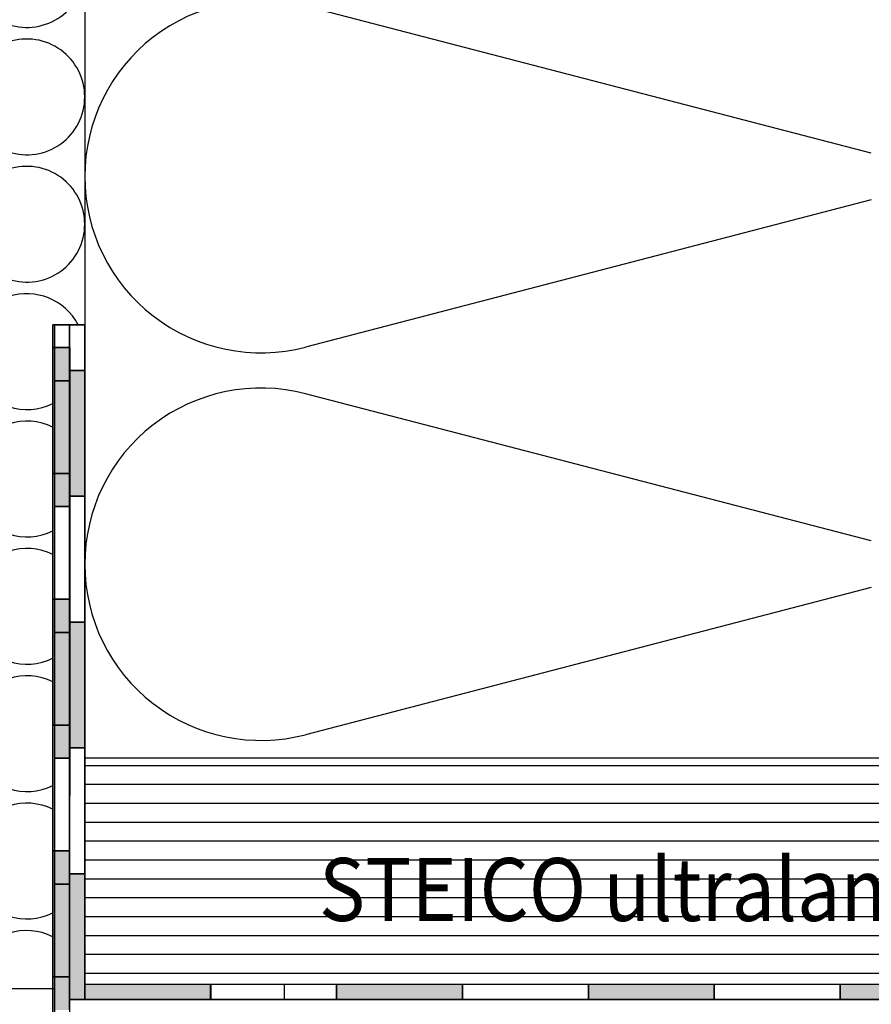
# Model space of a CAD drawing. Extents: x 1 to 1.183, y 1 to 1.271.
# Drawn here: x 1.073 to 1.107, y 1.164 to 1.203 of the extents above; entities that cross this region are included whole.
import ezdxf

# ---------------------------------------------------------------- set-up
doc = ezdxf.new("R2010")
doc.units = 0
doc.header["$LTSCALE"] = 0.25
doc.header["$MEASUREMENT"] = 0
for name, color, linetype in [('DHPSystem', 7, 'CONTINUOUS'), ('DLIN', 7, 'CONTINUOUS'), ('Fllung', 7, 'CONTINUOUS'), ('GLIN', 7, 'CONTINUOUS'), ('TEXT', 7, 'CONTINUOUS')]:
    doc.layers.add(name, color=color, linetype=linetype)
doc.styles.get("Standard").update_dxf_attribs({"font": 'arial.ttf'})

# ---------------------------------------------------------------- blocks, each defined once
blk = doc.blocks.new('*HATCH12222')
at = {"layer": 'Fllung', "color": 7}
for centre, start, end in [((1.073384, 1.204621999999998), 251.699323, 360), ((1.073384, 1.199562), 0, 108.300677), ((1.073384, 1.199562), 251.699323, 360), ((1.073384, 1.194501999999999), 0, 108.300677), ((1.073384, 1.194501999999999), 251.699323, 360), ((1.073384, 1.189442), 27.718664, 108.300677), ((1.073384, 1.189442), 251.699323, 296.615438), ((1.073384, 1.184382), 63.384562, 108.300677), ((1.073384, 1.184382), 251.699323, 296.615438), ((1.073384, 1.179321999999997), 63.384562, 108.300677), ((1.073384, 1.179321999999997), 251.699323, 296.615438), ((1.073384, 1.174262), 63.384562, 108.300677), ((1.073384, 1.174262), 251.699323, 296.615438), ((1.073384, 1.169202), 63.384562, 108.300677), ((1.073384, 1.169202), 251.699323, 296.615438), ((1.073384, 1.164142), 63.384562, 108.300677)]:
    blk.add_arc(centre, 0.0023, start, end, dxfattribs=at)
blk = doc.blocks.new('*HATCH45555')
at = {"layer": 'Fllung'}
blk.add_hatch(color=7, dxfattribs=at).paths.add_polyline_path([(1.080685, 1.163695999999998), (1.080685, 1.164295999999997), (1.075685, 1.164295999999997), (1.075685, 1.163695999999998)])
at = {"layer": 'Fllung', "color": 7, "linetype": 'Continuous'}
for p, q in [((1.080685, 1.164295999999997), (1.075685, 1.164295999999997)), ((1.075685, 1.164295999999997), (1.075685, 1.163695999999998)), ((1.080685, 1.163695999999998), (1.080685, 1.164295999999997)), ((1.083620999999999, 1.164295999999997), (1.080685, 1.164295999999997)), ((1.080685, 1.164295999999997), (1.080685, 1.163695999999998)), ((1.083620999999999, 1.163695999999998), (1.083620999999999, 1.164295999999997)), ((1.075685, 1.163695999999998), (1.080685, 1.163695999999998)), ((1.080685, 1.163695999999998), (1.083620999999999, 1.163695999999998))]:
    blk.add_line(p, q, dxfattribs=at)
blk = doc.blocks.new('*HATCH56666')
at = {"layer": 'Fllung'}
for points in [[(1.075685, 1.183695999999998), (1.075686, 1.188695999999997), (1.075085999999997, 1.188695999999997), (1.075085, 1.183695999999998)], [(1.075685, 1.173695999999998), (1.075685, 1.178695999999997), (1.075085, 1.178695999999997), (1.075085, 1.173695999999998)], [(1.075684, 1.163695999999998), (1.075684, 1.164295999999997), (1.075684, 1.168695999999997), (1.075083999999999, 1.168695999999997), (1.075083999999999, 1.163695999999998)]]:
    blk.add_hatch(color=7, dxfattribs=at).paths.add_polyline_path(points)
at = {"layer": 'Fllung', "color": 7, "linetype": 'Continuous'}
for p, q in [((1.075684, 1.190512), (1.075083999999999, 1.190512)), ((1.075083999999999, 1.190512), (1.075085999999997, 1.188695999999997)), ((1.075686, 1.188695999999997), (1.075684, 1.190512)), ((1.075085999999997, 1.188695999999997), (1.075085, 1.183695999999998)), ((1.075686, 1.188695999999997), (1.075085999999997, 1.188695999999997)), ((1.075085999999997, 1.188695999999997), (1.075686, 1.188695999999997)), ((1.075685, 1.183695999999998), (1.075686, 1.188695999999997)), ((1.075685, 1.183695999999998), (1.075085, 1.183695999999998)), ((1.075085, 1.183695999999998), (1.075085, 1.178695999999997)), ((1.075085, 1.183695999999998), (1.075685, 1.183695999999998)), ((1.075685, 1.178695999999997), (1.075685, 1.183695999999998)), ((1.075685, 1.178695999999997), (1.075085, 1.178695999999997)), ((1.075085, 1.178695999999997), (1.075085, 1.173695999999998)), ((1.075085, 1.178695999999997), (1.075685, 1.178695999999997)), ((1.075685, 1.173695999999998), (1.075685, 1.178695999999997)), ((1.075685, 1.173695999999998), (1.075085, 1.173695999999998)), ((1.075085, 1.173695999999998), (1.075085, 1.172095999999998)), ((1.075085, 1.173695999999998), (1.075685, 1.173695999999998)), ((1.075685, 1.172095999999998), (1.075685, 1.173695999999998)), ((1.075085, 1.172095999999998), (1.075083999999999, 1.171495999999998)), ((1.075684, 1.168695999999997), (1.075685, 1.172095999999998)), ((1.075083999999999, 1.171495999999998), (1.075083999999999, 1.168695999999997)), ((1.075684, 1.168695999999997), (1.075083999999999, 1.168695999999997)), ((1.075083999999999, 1.168695999999997), (1.075083999999999, 1.163695999999998)), ((1.075083999999999, 1.168695999999997), (1.075684, 1.168695999999997)), ((1.075684, 1.164295999999997), (1.075684, 1.168695999999997)), ((1.075684, 1.163695999999998), (1.075684, 1.164295999999997)), ((1.075083999999999, 1.163695999999998), (1.075684, 1.163695999999998))]:
    blk.add_line(p, q, dxfattribs=at)
blk = doc.blocks.new('*HATCH78888')
at = {"layer": 'Fllung'}
for points in [[(1.075085, 1.184606), (1.075085, 1.189605999999999), (1.074414999999999, 1.189605999999999), (1.074414999999999, 1.184606)], [(1.075085, 1.174606), (1.075085, 1.179605999999999), (1.074414999999999, 1.179605999999999), (1.074414999999999, 1.174606)], [(1.075085, 1.164606), (1.075085, 1.169605999999999), (1.074414999999999, 1.169605999999999), (1.074414999999999, 1.164606)], [(1.075085, 1.157407999999997), (1.075085, 1.159605999999999), (1.074414999999999, 1.159605999999999), (1.074414999999999, 1.157407999999997)]]:
    blk.add_hatch(color=7, dxfattribs=at).paths.add_polyline_path(points)
at = {"layer": 'Fllung', "color": 7, "linetype": 'Continuous'}
for p, q in [((1.075083999999999, 1.190512), (1.074414999999999, 1.190512)), ((1.074414999999999, 1.190512), (1.074414999999999, 1.189605999999999)), ((1.075085, 1.189605999999999), (1.075083999999999, 1.190512)), ((1.075085, 1.189605999999999), (1.074414999999999, 1.189605999999999)), ((1.074414999999999, 1.189605999999999), (1.074414999999999, 1.184606)), ((1.074414999999999, 1.189605999999999), (1.075085, 1.189605999999999)), ((1.075085, 1.184606), (1.075085, 1.189605999999999)), ((1.075085, 1.184606), (1.074414999999999, 1.184606)), ((1.074414999999999, 1.184606), (1.074414999999999, 1.179605999999999)), ((1.074414999999999, 1.184606), (1.075085, 1.184606)), ((1.075085, 1.179605999999999), (1.075085, 1.184606)), ((1.075085, 1.179605999999999), (1.074414999999999, 1.179605999999999)), ((1.074414999999999, 1.179605999999999), (1.074414999999999, 1.174606)), ((1.074414999999999, 1.179605999999999), (1.075085, 1.179605999999999)), ((1.075085, 1.174606), (1.075085, 1.179605999999999)), ((1.075085, 1.174606), (1.074414999999999, 1.174606)), ((1.074414999999999, 1.174606), (1.074414999999999, 1.170095999999998)), ((1.074414999999999, 1.174606), (1.075085, 1.174606)), ((1.075085, 1.172095999999998), (1.075085, 1.174606)), ((1.075083999999999, 1.171495999999998), (1.075085, 1.172095999999998)), ((1.075085, 1.169605999999999), (1.075083999999999, 1.171495999999998)), ((1.074414999999999, 1.170095999999998), (1.074414999999999, 1.169605999999999)), ((1.075085, 1.169605999999999), (1.074414999999999, 1.169605999999999)), ((1.074414999999999, 1.169605999999999), (1.074414999999999, 1.164606)), ((1.074414999999999, 1.169605999999999), (1.075085, 1.169605999999999)), ((1.075085, 1.164606), (1.075085, 1.169605999999999)), ((1.075085, 1.164606), (1.074414999999999, 1.164606)), ((1.074414999999999, 1.164606), (1.074414999999999, 1.164096)), ((1.074414999999999, 1.164606), (1.075085, 1.164606)), ((1.075085, 1.163695999999998), (1.075085, 1.164606)), ((1.074414999999999, 1.164096), (1.074414999999999, 1.159605999999999)), ((1.075085, 1.162096), (1.075085, 1.163695999999998)), ((1.075085, 1.161495999999998), (1.075085, 1.162096)), ((1.075085, 1.159605999999999), (1.075085, 1.161495999999998)), ((1.075085, 1.159605999999999), (1.074414999999999, 1.159605999999999)), ((1.074414999999999, 1.159605999999999), (1.074414999999999, 1.157407999999997)), ((1.074414999999999, 1.159605999999999), (1.075085, 1.159605999999999)), ((1.075085, 1.157407999999997), (1.075085, 1.159605999999999)), ((1.074414999999999, 1.157407999999997), (1.075085, 1.157407999999997))]:
    blk.add_line(p, q, dxfattribs=at)
blk = doc.blocks.new('*HATCH1516161616')
at = {"layer": 'Fllung'}
for points in [[(1.075083999999999, 1.183286), (1.075083999999999, 1.188285999999999), (1.074483999999997, 1.188285999999999), (1.074483999999997, 1.183286)], [(1.075083999999999, 1.173286), (1.075083999999999, 1.178286), (1.074483999999997, 1.178286), (1.074483999999997, 1.173286)], [(1.075083999999999, 1.163286), (1.075083999999999, 1.163695999999998), (1.075083999999999, 1.168286), (1.074483999999997, 1.168286), (1.074483999999997, 1.164096), (1.074483999999997, 1.163286)]]:
    blk.add_hatch(color=7, dxfattribs=at).paths.add_polyline_path(points)
at = {"layer": 'Fllung', "color": 7, "linetype": 'Continuous'}
for p, q in [((1.075083999999999, 1.190512), (1.074483999999997, 1.190512)), ((1.074483999999997, 1.190512), (1.074483999999997, 1.188285999999999)), ((1.075083999999999, 1.188285999999999), (1.075083999999999, 1.190512)), ((1.075083999999999, 1.188285999999999), (1.074483999999997, 1.188285999999999)), ((1.074483999999997, 1.188285999999999), (1.074483999999997, 1.183286)), ((1.074483999999997, 1.188285999999999), (1.075083999999999, 1.188285999999999)), ((1.075083999999999, 1.183286), (1.075083999999999, 1.188285999999999)), ((1.075083999999999, 1.183286), (1.074483999999997, 1.183286)), ((1.074483999999997, 1.183286), (1.074483999999997, 1.178286)), ((1.074483999999997, 1.183286), (1.075083999999999, 1.183286)), ((1.075083999999999, 1.178286), (1.075083999999999, 1.183286)), ((1.075083999999999, 1.178286), (1.074483999999997, 1.178286)), ((1.074483999999997, 1.178286), (1.074483999999997, 1.173286)), ((1.074483999999997, 1.178286), (1.075083999999999, 1.178286)), ((1.075083999999999, 1.173286), (1.075083999999999, 1.178286)), ((1.075083999999999, 1.173286), (1.074483999999997, 1.173286)), ((1.074483999999997, 1.173286), (1.074483999999997, 1.170095999999998)), ((1.074483999999997, 1.173286), (1.075083999999999, 1.173286)), ((1.075083999999999, 1.168286), (1.075083999999999, 1.173286)), ((1.074483999999997, 1.170095999999998), (1.074483999999997, 1.168286)), ((1.075083999999999, 1.168286), (1.074483999999997, 1.168286)), ((1.074483999999997, 1.168286), (1.074483999999997, 1.164096)), ((1.074483999999997, 1.168286), (1.075083999999999, 1.168286)), ((1.075083999999999, 1.163695999999998), (1.075083999999999, 1.168286)), ((1.074483999999997, 1.164096), (1.074483999999997, 1.163286)), ((1.075083999999999, 1.163286), (1.075083999999999, 1.163695999999998))]:
    blk.add_line(p, q, dxfattribs=at)
blk = doc.blocks.new('*HATCH1617171717')
at = {"layer": 'Fllung'}
for points in [[(1.075684, 1.183695999999998), (1.075684, 1.188695999999997), (1.075083999999999, 1.188695999999997), (1.075083999999999, 1.183695999999998)], [(1.075684, 1.173695999999998), (1.075684, 1.178695999999997), (1.075083999999999, 1.178695999999997), (1.075083999999999, 1.173695999999998)], [(1.075684, 1.163695999999998), (1.075684, 1.164295999999997), (1.075684, 1.168695999999997), (1.075083999999999, 1.168695999999997), (1.075083999999999, 1.163695999999998)]]:
    blk.add_hatch(color=7, dxfattribs=at).paths.add_polyline_path(points)
at = {"layer": 'Fllung', "color": 7, "linetype": 'Continuous'}
for p, q in [((1.075684, 1.190512), (1.075083999999999, 1.190512)), ((1.075083999999999, 1.190512), (1.075083999999999, 1.188695999999997)), ((1.075684, 1.188695999999997), (1.075684, 1.190512)), ((1.075684, 1.188695999999997), (1.075083999999999, 1.188695999999997)), ((1.075083999999999, 1.188695999999997), (1.075083999999999, 1.183695999999998)), ((1.075083999999999, 1.188695999999997), (1.075684, 1.188695999999997)), ((1.075684, 1.183695999999998), (1.075684, 1.188695999999997)), ((1.075684, 1.183695999999998), (1.075083999999999, 1.183695999999998)), ((1.075083999999999, 1.183695999999998), (1.075083999999999, 1.178695999999997)), ((1.075083999999999, 1.183695999999998), (1.075684, 1.183695999999998)), ((1.075684, 1.178695999999997), (1.075684, 1.183695999999998)), ((1.075684, 1.178695999999997), (1.075083999999999, 1.178695999999997)), ((1.075083999999999, 1.178695999999997), (1.075083999999999, 1.173695999999998)), ((1.075083999999999, 1.178695999999997), (1.075684, 1.178695999999997)), ((1.075684, 1.173695999999998), (1.075684, 1.178695999999997)), ((1.075684, 1.173695999999998), (1.075083999999999, 1.173695999999998)), ((1.075083999999999, 1.173695999999998), (1.075083999999999, 1.168695999999997)), ((1.075083999999999, 1.173695999999998), (1.075684, 1.173695999999998)), ((1.075684, 1.172095999999998), (1.075684, 1.173695999999998)), ((1.075684, 1.168695999999997), (1.075684, 1.172095999999998)), ((1.075684, 1.168695999999997), (1.075083999999999, 1.168695999999997)), ((1.075083999999999, 1.168695999999997), (1.075083999999999, 1.163695999999998)), ((1.075083999999999, 1.168695999999997), (1.075684, 1.168695999999997)), ((1.075684, 1.164295999999997), (1.075684, 1.168695999999997)), ((1.075684, 1.163695999999998), (1.075684, 1.164295999999997)), ((1.075083999999999, 1.163695999999998), (1.075684, 1.163695999999998))]:
    blk.add_line(p, q, dxfattribs=at)
blk = doc.blocks.new('*HATCH1819191919')
at = {"layer": 'Fllung'}
for points in [[(1.080683999999997, 1.163695999999998), (1.080683999999997, 1.164295999999997), (1.075684, 1.164295999999997), (1.075684, 1.163695999999998)], [(1.090683999999997, 1.163695999999998), (1.090683999999997, 1.164295999999997), (1.085684, 1.164295999999997), (1.085684, 1.163695999999998)], [(1.100683999999997, 1.163695999999998), (1.100683999999997, 1.164295999999997), (1.095684, 1.164295999999997), (1.095684, 1.163695999999998)], [(1.110684, 1.163695999999998), (1.110684, 1.164295999999997), (1.105684, 1.164295999999997), (1.105684, 1.163695999999998)], [(1.119283999999999, 1.163695999999998), (1.119283999999999, 1.164295999999997), (1.118684, 1.164295999999997), (1.115684, 1.164295999999997), (1.115684, 1.163695999999998)]]:
    blk.add_hatch(color=7, dxfattribs=at).paths.add_polyline_path(points)
at = {"layer": 'Fllung', "color": 7, "linetype": 'Continuous'}
for p, q in [((1.080683999999997, 1.164295999999997), (1.075684, 1.164295999999997)), ((1.075684, 1.164295999999997), (1.075684, 1.163695999999998)), ((1.080683999999997, 1.163695999999998), (1.080683999999997, 1.164295999999997)), ((1.085684, 1.164295999999997), (1.080683999999997, 1.164295999999997)), ((1.080683999999997, 1.164295999999997), (1.080683999999997, 1.163695999999998)), ((1.085684, 1.163695999999998), (1.085684, 1.164295999999997)), ((1.090683999999997, 1.164295999999997), (1.085684, 1.164295999999997)), ((1.085684, 1.164295999999997), (1.085684, 1.163695999999998)), ((1.090683999999997, 1.163695999999998), (1.090683999999997, 1.164295999999997)), ((1.095684, 1.164295999999997), (1.090683999999997, 1.164295999999997)), ((1.090683999999997, 1.164295999999997), (1.090683999999997, 1.163695999999998)), ((1.095684, 1.163695999999998), (1.095684, 1.164295999999997)), ((1.100683999999997, 1.164295999999997), (1.095684, 1.164295999999997)), ((1.095684, 1.164295999999997), (1.095684, 1.163695999999998)), ((1.100683999999997, 1.163695999999998), (1.100683999999997, 1.164295999999997)), ((1.105684, 1.164295999999997), (1.100683999999997, 1.164295999999997)), ((1.100683999999997, 1.164295999999997), (1.100683999999997, 1.163695999999998)), ((1.105684, 1.163695999999998), (1.105684, 1.164295999999997)), ((1.110684, 1.164295999999997), (1.105684, 1.164295999999997)), ((1.105684, 1.164295999999997), (1.105684, 1.163695999999998)), ((1.110684, 1.163695999999998), (1.110684, 1.164295999999997)), ((1.115684, 1.164295999999997), (1.110684, 1.164295999999997)), ((1.110684, 1.164295999999997), (1.110684, 1.163695999999998)), ((1.115684, 1.163695999999998), (1.115684, 1.164295999999997)), ((1.118684, 1.164295999999997), (1.115684, 1.164295999999997)), ((1.115684, 1.164295999999997), (1.115684, 1.163695999999998)), ((1.119283999999999, 1.164295999999997), (1.118684, 1.164295999999997)), ((1.119283999999999, 1.163695999999998), (1.119283999999999, 1.164295999999997)), ((1.075684, 1.163695999999998), (1.080683999999997, 1.163695999999998)), ((1.080683999999997, 1.163695999999998), (1.085684, 1.163695999999998)), ((1.085684, 1.163695999999998), (1.090683999999997, 1.163695999999998)), ((1.090683999999997, 1.163695999999998), (1.095684, 1.163695999999998)), ((1.095684, 1.163695999999998), (1.100683999999997, 1.163695999999998)), ((1.100683999999997, 1.163695999999998), (1.105684, 1.163695999999998)), ((1.105684, 1.163695999999998), (1.110684, 1.163695999999998)), ((1.110684, 1.163695999999998), (1.115684, 1.163695999999998)), ((1.115684, 1.163695999999998), (1.119283999999999, 1.163695999999998))]:
    blk.add_line(p, q, dxfattribs=at)
blk = doc.blocks.new('*HATCH2526262626')
at = {"layer": 'TEXT', "color": 7, "linetype": 'Continuous'}
for p, q in [((1.106921999999997, 1.197320999999998), (1.084446999999999, 1.20317)), ((1.106921999999997, 1.19547), (1.084446999999999, 1.189620999999998)), ((1.106921999999997, 1.181920999999998), (1.084446999999999, 1.187769999999997)), ((1.106921999999997, 1.18007), (1.084446999999999, 1.174220999999997))]:
    blk.add_line(p, q, dxfattribs=at)
at = {"layer": 'TEXT', "color": 7}
for centre, start, end in [((1.082683999999997, 1.196396), 75.413487, 180.000754), ((1.082683999999997, 1.196396), 180.000754, 284.586513), ((1.082683999999997, 1.180995999999999), 75.413487, 180.000754), ((1.082683999999997, 1.180995999999999), 180.000754, 284.586513)]:
    blk.add_arc(centre, 0.006999999999999999, start, end, dxfattribs=at)

msp = doc.modelspace()

# ---------------------------------------------------------------- hatches: boundary and pattern name
at = {"layer": 'TEXT'}
h = msp.add_hatch(dxfattribs=at)
h.set_pattern_fill('LINE', scale=0.006, style=0)
h.set_pattern_definition([(0, (0, 0), (0, 0.00075), [])])
h.paths.add_polyline_path([(1.115684, 1.164295999999997), (1.115684, 1.173295999999999), (1.084683999999997, 1.173295999999999), (1.083620999999999, 1.173295999999999), (1.075684, 1.173295999999999), (1.075684, 1.164295999999997), (1.083620999999999, 1.164295999999997)])

# ---------------------------------------------------------------- linework, layer by layer
at = {"layer": 'DLIN', "color": 7, "linetype": 'Continuous'}
for p, q in [((1.074414999999999, 1.157407999999997), (1.074414999999999, 1.190512)), ((1.074414999999999, 1.190512), (1.075684, 1.190512)), ((1.074483999999997, 1.190512), (1.074483999999997, 1.123286)), ((1.074483999999997, 1.190512), (1.075684, 1.190512)), ((1.075083999999999, 1.190512), (1.075083999999999, 1.123286)), ((1.075083999999999, 1.190512), (1.075083999999999, 1.171495999999998)), ((1.075083999999999, 1.190512), (1.075083999999999, 1.171495999999998)), ((1.075684, 1.190512), (1.075684, 1.164295999999997)), ((1.075684, 1.190512), (1.075684, 1.164295999999997)), ((1.118683, 1.164295999999997), (1.075684, 1.164295999999997)), ((1.083620999999999, 1.164295999999997), (1.075685, 1.164295999999997)), ((1.119283999999999, 1.163695999999998), (1.075083999999999, 1.163695999999998)), ((1.083620999999999, 1.163695999999998), (1.075085, 1.163695999999998))]:
    msp.add_line(p, q, dxfattribs=at)
at = {"layer": 'GLIN', "color": 7, "linetype": 'Continuous'}
for p, q in [((1.075684, 1.250322999999998), (1.075684, 1.190512)), ((1.075684, 1.194579), (1.075684, 1.190512)), ((1.075684, 1.194579), (1.075684, 1.190512)), ((1.115684, 1.173295999999999), (1.075684, 1.173295999999999)), ((1.084683999999997, 1.173295999999999), (1.075684, 1.173295999999999)), ((1.084683999999997, 1.173295999999999), (1.075684, 1.173295999999999)), ((1.083620999999999, 1.173295999999999), (1.075684, 1.173295999999999)), ((1.083620999999999, 1.173295999999999), (1.075684, 1.173295999999999)), ((1.083620999999999, 1.173295999999999), (1.075685, 1.173295999999999)), ((1.064084999999999, 1.164142), (1.074483999999997, 1.164142))]:
    msp.add_line(p, q, dxfattribs=at)

# ---------------------------------------------------------------- block references
at = {"layer": 'DHPSystem', "color": 7, "linetype": 'Continuous'}
for name in ['*HATCH12222', '*HATCH2526262626', '*HATCH78888', '*HATCH1516161616', '*HATCH56666', '*HATCH1617171717', '*HATCH1819191919', '*HATCH45555']:
    msp.add_blockref(name, (0, 0), dxfattribs=at)

# ---------------------------------------------------------------- texts
at = {"layer": 'TEXT', "color": 7, "width": 0.9}
msp.add_text('STEICO ultralam', height=0.0025, dxfattribs=at).set_placement((1.084988999999997, 1.166822999999999))

doc.saveas('drawing.dxf')
